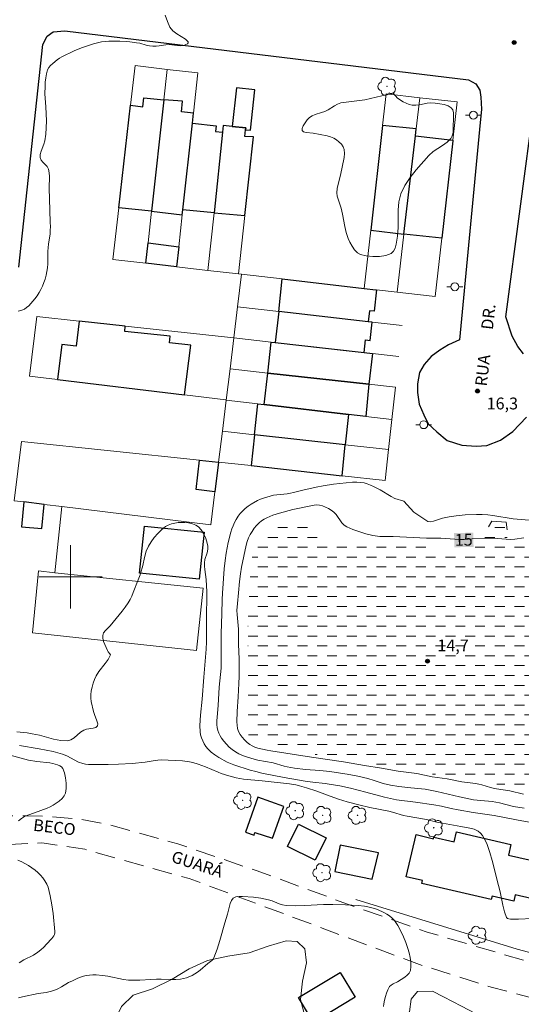
# Model space of a CAD drawing. Units: metres. Extents: x 278790 to 279306, y 1662141 to 1662706.
# Drawn here: x 278994 to 279057, y 1662346 to 1662471 of the extents above; entities that cross this region are included whole.
import ezdxf

# ---------------------------------------------------------------- set-up
doc = ezdxf.new("R2010")
doc.units = ezdxf.units.M
doc.header["$MEASUREMENT"] = 0
doc.linetypes.add('DASHED', pattern=[0.75, 0.5, -0.25])
doc.linetypes.add('HIDDEN', pattern=[0.375, 0.25, -0.125])
for name, color, linetype, lineweight in [('Alagados_Banhados', 5, 'DASHED', 9), ('Bueiro', 8, 'Continuous', 18), ('Cerca', 8, 'Cerca', 20), ('Edificacoes', 7, 'Continuous', 30), ('Malha_Coordenadas', 7, 'Continuous', 15), ('Muro_Grade', 8, 'Continuous', 20), ('Nao_Pavimentada_S_Mfio', 10, 'HIDDEN', 15), ('Pavimentacao_Asfaltica_Mfio', 10, 'Continuous', 30), ('Poste', 7, 'Continuous', 9), ('Topon_Curvas_Mestras_Masc', 255, 'Continuous', 9), ('Topon_de_Vias', 7, 'Continuous', 9)]:
    doc.layers.add(name, color=color, linetype=linetype, lineweight=lineweight)
for name, color, linetype, lineweight, true_color in [('Arvores_Isoladas', 7, 'Continuous', 18, 0x00ff33), ('Curvas_Intermediarias', 7, 'Continuous', 9, 0x783c14), ('Curvas_Mestras', 7, 'Continuous', 20, 0x783c14), ('Pto_Cotado', 7, 'Continuous', 9, 0x783c14), ('Topon_Curvas_Mestras', 7, 'Continuous', 9, 0x783c14), ('Topon_Pto_Cotado', 7, 'Continuous', 9, 0x783c14), ('Vegetacao', 7, 'Orla8', 9, 0x00ff33)]:
    doc.layers.add(name, color=color, linetype=linetype, lineweight=lineweight, true_color=true_color)
doc.styles.add('Arial', font='arial.ttf', dxfattribs={"height": 1.5})
doc.styles.get("Standard").update_dxf_attribs({"font": 'arial.ttf'})
doc.linetypes.add('Cerca', pattern='A,10,0,["X",Standard,S=1,R=0,X=0,Y=-0.5],0.1', length=10.1)
doc.linetypes.add('Orla8', pattern='A,6,-0.5,["V",Standard,S=1,R=0,X=-0.5,Y=-1],-0.5,6,-0.5,["V",Standard,S=1,R=0,X=-0.5,Y=-1],-0.5', length=14)

# ---------------------------------------------------------------- blocks, each defined once
blk = doc.blocks.new('Cotas')
at = {"layer": 'Pto_Cotado'}
blk.add_hatch(color=256, dxfattribs=at).paths.add_polyline_path([(0, 0.24, 1), (0, -0.24, 1)])
at = {"layer": 'Pto_Cotado', "lineweight": -3}
blk.add_lwpolyline([(0, -0.24, -1), (0, 0.24, -1)], format="xyb", close=True, dxfattribs=at)
blk = doc.blocks.new('Poste')
at = {"layer": 'Poste'}
for points in [[(-0.5, 0), (-1, 0)], [(0.5, 0), (1, 0)]]:
    blk.add_lwpolyline(points, dxfattribs=at)
blk.add_lwpolyline([(0, 0.5, 1), (0, -0.5, 1)], format="xyb", close=True, dxfattribs=at)
blk = doc.blocks.new('Arvore')
at = {"layer": 'Arvores_Isoladas'}
blk.add_lwpolyline([(-0.72, 0.49, 0.872324), (-0.72, -0.55, 0.862983), (0.28, -0.83, 0.900105), (0.89, 0.03, 0.863155), (0.26, 0.86, 0.882486)], format="xyb", close=True, dxfattribs=at)
blk.add_circle((0, 0), 0.0286, dxfattribs=at)

msp = doc.modelspace()

# ---------------------------------------------------------------- hatches: boundary and pattern name
at = {"layer": 'Alagados_Banhados'}
h = msp.add_hatch(dxfattribs=at)
h.set_pattern_fill('DASH', color=256, scale=10)
h.paths.add_polyline_path([(279052.96, 1662406.32), (279053.36, 1662407.05), (279055.18, 1662406.94), (279055.33, 1662405.94), (279055.29, 1662404.54), (279055.74, 1662404.25), (279058.84, 1662403.79), (279061.11, 1662403.39), (279064.2, 1662402.46), (279066.04, 1662402.2), (279067.92, 1662401.68), (279069.49, 1662401.27), (279071.96, 1662400.57), (279072.56, 1662399.56), (279072.59, 1662398.13), (279072.58, 1662396.04), (279072.33, 1662392.84), (279071.98, 1662390.27), (279071.58, 1662388.42), (279071.31, 1662386.52), (279071.16, 1662384.73), (279070.94, 1662382.22), (279070.65, 1662380.44), (279070.26, 1662377.3), (279069.94, 1662374.65), (279069.61, 1662372.48), (279069.18, 1662371.93), (279066.61, 1662371.94), (279064.04, 1662372.04), (279061.5, 1662372.32), (279058.9, 1662372.64), (279056.44, 1662373.16), (279053.98, 1662373.76), (279051.51, 1662374.13), (279048.86, 1662374.57), (279046.32, 1662374.93), (279043.83, 1662375.3), (279041.37, 1662375.79), (279038.79, 1662376.18), (279036.23, 1662376.53), (279033.68, 1662377.04), (279031.2, 1662377.45), (279028.71, 1662378.05), (279026.25, 1662378.56), (279023.78, 1662379.03), (279022.94, 1662379.26), (279022.58, 1662379.46), (279022.52, 1662381.19), (279022.51, 1662383.73), (279022.51, 1662386.32), (279022.51, 1662388.84), (279022.44, 1662391.4), (279022.47, 1662393.95), (279022.59, 1662396.52), (279022.75, 1662399.04), (279022.73, 1662401.57), (279023.36, 1662403.69), (279025.01, 1662405.64), (279026.59, 1662406.78), (279028.4, 1662407.1), (279030.65, 1662406.37), (279032.65, 1662404.73), (279033.96, 1662403.93), (279036.45, 1662404.17), (279038.94, 1662404.54), (279041.54, 1662404.24), (279044.19, 1662403.85), (279046.79, 1662403.68), (279049.31, 1662403.68), (279050.67, 1662403.68), (279051.84, 1662404.72)])

# ---------------------------------------------------------------- linework, layer by layer
at = {"layer": 'Bueiro', "flags": 128}
msp.add_lwpolyline([(279052.96, 1662406.32), (279053.36, 1662407.05), (279055.18, 1662406.94), (279055.33, 1662405.94)], dxfattribs=at)
at = {"layer": 'Cerca', "flags": 128}
msp.add_lwpolyline([(278998.01, 1662400.53), (278998.91, 1662408.9)], dxfattribs=at)
at = {"layer": 'Curvas_Intermediarias', "flags": 128}
for points, elevation in [([(278993.37, 1662433.68), (278993.85, 1662433.78), (278994.16, 1662433.92), (278994.45, 1662434.12), (278994.73, 1662434.36), (278994.98, 1662434.63), (278995.5, 1662435.25), (278995.78, 1662435.63), (278996.03, 1662436.02), (278996.26, 1662436.43), (278996.46, 1662436.84), (278996.63, 1662437.28), (278996.78, 1662437.74), (278996.91, 1662438.21), (278997.01, 1662438.68), (278997.08, 1662439.16), (278997.13, 1662439.67), (278997.14, 1662441.21), (278997.16, 1662441.72), (278997.21, 1662442.15), (278997.41, 1662443.45), (278997.45, 1662443.88), (278997.46, 1662444.4), (278997.45, 1662444.91), (278997.38, 1662446.47), (278997.3, 1662449.25), (278997.34, 1662450.73), (278997.32, 1662451.21), (278997.23, 1662451.67), (278997.06, 1662451.98), (278996.8, 1662452.26), (278996.52, 1662452.53), (278996.28, 1662452.81), (278996.16, 1662453.12), (278996.17, 1662453.52), (278996.29, 1662453.95), (278996.63, 1662454.82), (278996.76, 1662455.26), (278996.87, 1662456.09), (278996.94, 1662456.92), (278996.96, 1662457.79), (278996.89, 1662459.57), (278996.76, 1662461.22), (278996.78, 1662462.16), (278996.81, 1662462.7), (278996.86, 1662463.23), (278996.95, 1662463.75), (278997.1, 1662464.23), (278997.26, 1662464.53), (278997.49, 1662464.81), (278997.75, 1662465.07), (278998.32, 1662465.53), (278998.6, 1662465.73), (278998.9, 1662465.91), (279000.46, 1662466.67), (279001.39, 1662467.04), (279002.91, 1662467.55), (279003.94, 1662467.79), (279004.86, 1662467.89), (279005.33, 1662467.9), (279006.26, 1662467.89), (279007.1, 1662467.84), (279007.52, 1662467.8), (279008.35, 1662467.69), (279008.77, 1662467.61), (279009.6, 1662467.39), (279010.01, 1662467.3), (279010.43, 1662467.24), (279010.84, 1662467.25), (279011.25, 1662467.29), (279012.07, 1662467.41), (279012.48, 1662467.44), (279012.84, 1662467.42), (279013.91, 1662467.3), (279014.25, 1662467.32), (279014.43, 1662467.37), (279014.63, 1662467.45), (279014.81, 1662467.56), (279014.92, 1662467.68), (279014.92, 1662467.79), (279014.55, 1662468.14), (279013.49, 1662468.82), (279012.97, 1662469.21), (279012.6, 1662469.66), (279012.27, 1662470.38), (279012, 1662471.18)], 16), ([(279040.88, 1662461.29), (279041.42, 1662460.64), (279042.14, 1662460.2), (279042.52, 1662460.01), (279042.9, 1662459.85), (279043.29, 1662459.76), (279043.75, 1662459.76), (279044.22, 1662459.83), (279045.17, 1662460.04), (279045.64, 1662460.06), (279046.19, 1662460.02), (279046.77, 1662459.96), (279047.33, 1662459.86), (279047.83, 1662459.69), (279048.23, 1662459.45), (279048.42, 1662459.18), (279048.5, 1662458.82), (279048.53, 1662458.4), (279048.49, 1662456.72), (279048.45, 1662456.29), (279048.35, 1662455.9), (279048.17, 1662455.56), (279047.7, 1662455.08), (279047.13, 1662454.67), (279045.92, 1662453.88), (279045.4, 1662453.41), (279043.77, 1662451.57), (279043.01, 1662450.61), (279042.35, 1662449.6), (279041.84, 1662448.54), (279041.58, 1662447.54), (279041.5, 1662446.47), (279041.5, 1662444.27), (279041.41, 1662443.19), (279041.24, 1662442.16), (279041.11, 1662441.66), (279040.91, 1662441.25), (279040.61, 1662440.98), (279039.94, 1662440.74), (279039.14, 1662440.61), (279038.3, 1662440.58), (279037.47, 1662440.66), (279036.75, 1662440.84), (279036.34, 1662441.07), (279035.98, 1662441.44), (279035.67, 1662441.9), (279035.4, 1662442.4), (279035.19, 1662442.88), (279034.93, 1662443.62), (279034.75, 1662444.39), (279034.46, 1662445.96), (279034.29, 1662446.74), (279034.17, 1662447.12), (279033.89, 1662447.88), (279033.79, 1662448.26), (279033.75, 1662448.65), (279033.79, 1662449.21), (279033.9, 1662449.77), (279034.18, 1662450.89), (279034.67, 1662453.12), (279034.72, 1662453.65), (279034.67, 1662454.15), (279034.54, 1662454.49), (279034.31, 1662454.81), (279034.01, 1662455.11), (279033.68, 1662455.37), (279033.35, 1662455.58), (279032.94, 1662455.76), (279032.5, 1662455.89), (279030.72, 1662456.23), (279029.85, 1662456.31), (279029.52, 1662456.4), (279029.34, 1662456.55), (279029.34, 1662456.81), (279029.48, 1662457.16), (279029.71, 1662457.54), (279029.99, 1662457.9), (279030.28, 1662458.19), (279030.61, 1662458.41), (279030.99, 1662458.57), (279031.81, 1662458.83), (279032.21, 1662458.99), (279032.62, 1662459.2), (279033.42, 1662459.67), (279033.83, 1662459.89), (279034.25, 1662460.05), (279037.29, 1662460.46), (279040.88, 1662461.29)], 17), ([(279042.23, 1662409.59), (279041.08, 1662409.92), (279040.61, 1662410.18), (279039.22, 1662411.04), (279038.36, 1662411.47), (279037.98, 1662411.64), (279037.58, 1662411.79), (279037.18, 1662411.9), (279036.78, 1662411.97), (279036.26, 1662412), (279035.74, 1662411.98), (279033.3, 1662411.74), (279032, 1662411.55), (279031.13, 1662411.38), (279029.44, 1662410.98), (279028.25, 1662410.67), (279027.85, 1662410.59), (279027.43, 1662410.53), (279026.13, 1662410.41), (279025.71, 1662410.34), (279025.28, 1662410.24), (279024.46, 1662409.99), (279024.06, 1662409.83), (279023.68, 1662409.66), (279022.88, 1662409.22), (279022.5, 1662408.96), (279022.14, 1662408.68), (279021.81, 1662408.38), (279021.51, 1662408.04), (279021.24, 1662407.67), (279021, 1662407.28), (279020.78, 1662406.88), (279020.59, 1662406.47), (279020.43, 1662406.07), (279020.29, 1662405.65), (279019.98, 1662404.36), (279019.71, 1662403), (279019.58, 1662402.08), (279019.48, 1662401.01), (279019.25, 1662397.93), (279019.22, 1662397.12), (279019.19, 1662395.33), (279019.08, 1662392.84), (279019.07, 1662388.42), (279018.84, 1662386.01), (279018.71, 1662383.69), (279018.56, 1662382.22), (279018.53, 1662381.74), (279018.55, 1662381.26), (279018.6, 1662380.9), (279018.68, 1662380.54), (279018.8, 1662380.19), (279018.94, 1662379.86), (279019.13, 1662379.55), (279019.42, 1662379.16), (279019.75, 1662378.78), (279020.11, 1662378.43), (279020.49, 1662378.11), (279020.89, 1662377.82), (279021.33, 1662377.58), (279021.8, 1662377.37), (279022.28, 1662377.19), (279023.27, 1662376.89), (279023.74, 1662376.77), (279025.66, 1662376.43), (279027.08, 1662376.01), (279027.43, 1662375.92), (279028.37, 1662375.76), (279029.78, 1662375.57), (279031.59, 1662375.46), (279032.84, 1662375.33), (279033.67, 1662375.22), (279035.05, 1662375), (279036.39, 1662374.73), (279037.65, 1662374.43), (279038.45, 1662374.21), (279039.62, 1662373.82), (279040.53, 1662373.61), (279041.58, 1662373.45), (279043.09, 1662373.26), (279044.48, 1662373.15), (279044.94, 1662373.09), (279046.39, 1662372.8), (279049.29, 1662372.11), (279051.06, 1662371.76), (279051.97, 1662371.64), (279053.4, 1662371.52), (279053.87, 1662371.45), (279054.33, 1662371.36), (279056.13, 1662370.9), (279057.45, 1662370.69)], 16), ([(279058.08, 1662407.17), (279056.05, 1662407.34), (279053.48, 1662407.79), (279052.84, 1662407.86), (279052.13, 1662407.89), (279051.42, 1662407.89), (279049.98, 1662407.84), (279048.84, 1662407.74), (279047.98, 1662407.6), (279047.13, 1662407.43), (279046.75, 1662407.33), (279045.99, 1662407.06), (279045.62, 1662406.99), (279045.27, 1662407), (279043.47, 1662408.21), (279042.23, 1662409.59)], 16), ([(278993.21, 1662380.36), (278994.52, 1662380.22), (278995.17, 1662380.12), (278996.07, 1662379.92), (278997.87, 1662379.43), (278998.76, 1662379.26), (278999.62, 1662379.23), (279000.05, 1662379.36), (279000.47, 1662379.62), (279001.26, 1662380.3), (279001.68, 1662380.57), (279002.04, 1662380.69), (279002.86, 1662380.83), (279003.2, 1662380.93), (279003.41, 1662381.11), (279003.45, 1662381.39), (279003.36, 1662381.75), (279003.03, 1662382.54), (279002.91, 1662382.93), (279002.62, 1662384.2), (279002.57, 1662384.62), (279002.56, 1662385.04), (279002.63, 1662385.54), (279002.74, 1662386.04), (279002.88, 1662386.53), (279003.06, 1662387.01), (279003.27, 1662387.47), (279003.6, 1662388), (279004.39, 1662389.01), (279004.76, 1662389.51), (279005.04, 1662390.02), (279005.05, 1662390.14), (279004.98, 1662390.26), (279004.76, 1662390.52), (279004.68, 1662390.65), (279004.17, 1662391.83), (279004.08, 1662392.22), (279004.08, 1662392.59), (279004.2, 1662392.91), (279004.44, 1662393.22), (279005.03, 1662393.81), (279006.55, 1662395.64), (279006.94, 1662396.16), (279007.31, 1662396.7), (279007.55, 1662397.13), (279007.76, 1662397.57), (279007.95, 1662398.03), (279008.58, 1662399.61), (279008.82, 1662400.27), (279008.93, 1662400.61), (279009.11, 1662401.27), (279009.41, 1662402.62), (279009.6, 1662403.27), (279009.87, 1662403.88), (279010.21, 1662404.44), (279010.61, 1662404.99), (279011.05, 1662405.5), (279011.54, 1662405.96), (279012.04, 1662406.37), (279012.39, 1662406.57), (279012.78, 1662406.72), (279013.2, 1662406.82), (279013.62, 1662406.88), (279014.49, 1662406.88), (279014.97, 1662406.83), (279015.44, 1662406.73), (279015.86, 1662406.57), (279016.21, 1662406.35), (279016.56, 1662405.96), (279016.86, 1662405.49), (279017.1, 1662404.97), (279017.29, 1662404.43), (279017.4, 1662403.9), (279017.41, 1662403.49), (279017.31, 1662403.06), (279017.03, 1662402.19), (279016.96, 1662401.76), (279016.96, 1662401.35), (279017, 1662400.93), (279017.17, 1662399.68), (279017.26, 1662398.09), (279017.27, 1662397.23), (279017.21, 1662395.36), (279017.23, 1662391.76), (279017.19, 1662390.82), (279016.88, 1662387.29), (279016.69, 1662384.49), (279016.46, 1662382.49), (279016.39, 1662381.18), (279016.41, 1662380.38), (279016.48, 1662380), (279016.6, 1662379.61), (279016.75, 1662379.22), (279016.93, 1662378.85), (279017.15, 1662378.5), (279017.4, 1662378.2), (279017.83, 1662377.8), (279018.3, 1662377.45), (279018.8, 1662377.12), (279019.84, 1662376.53), (279020.26, 1662376.34), (279020.69, 1662376.17), (279022.75, 1662375.52), (279023.47, 1662375.32), (279024.22, 1662375.14), (279027.06, 1662374.59), (279029.71, 1662374.12), (279030.68, 1662373.98), (279032.26, 1662373.81), (279032.78, 1662373.74), (279034.1, 1662373.5), (279035.46, 1662373.21), (279036.44, 1662372.98), (279037.42, 1662372.73), (279039.79, 1662372.08), (279040.54, 1662371.9), (279041.3, 1662371.74), (279043.69, 1662371.47), (279046.02, 1662371.12), (279047.01, 1662370.94), (279048.23, 1662370.65), (279049.11, 1662370.47), (279051.01, 1662370.15), (279053.68, 1662369.77), (279056.51, 1662369.19), (279059.95, 1662368.58)], 17), ([(278991.44, 1662377.67), (278994.7, 1662376.79)], 19), ([(278993.56, 1662378.65), (278996.02, 1662378.22), (278997.83, 1662377.85), (278998.42, 1662377.7), (278999, 1662377.52), (278999.52, 1662377.3), (279001.03, 1662376.52), (279001.55, 1662376.33), (279001.92, 1662376.25), (279002.29, 1662376.22), (279002.68, 1662376.21), (279004.76, 1662376.24), (279006.07, 1662376.28), (279007.83, 1662376.37), (279009.48, 1662376.5), (279010.74, 1662376.74), (279011.05, 1662376.78), (279011.5, 1662376.8), (279012.38, 1662376.79), (279013.27, 1662376.74), (279014.17, 1662376.67), (279015.06, 1662376.54), (279015.51, 1662376.46), (279016.16, 1662376.27), (279017.12, 1662375.91), (279018.7, 1662375.24), (279019.1, 1662375.09), (279020.04, 1662374.79), (279020.99, 1662374.53), (279021.47, 1662374.43), (279021.91, 1662374.36), (279024.26, 1662374.15), (279027.74, 1662373.78), (279028.55, 1662373.65), (279029, 1662373.54), (279029.88, 1662373.27), (279031.19, 1662372.83), (279032.88, 1662372.2), (279033.96, 1662371.85), (279035.05, 1662371.51), (279036.53, 1662371.11), (279037.93, 1662370.77), (279040.33, 1662370.31), (279040.8, 1662370.19), (279042.19, 1662369.78), (279042.66, 1662369.66), (279045.11, 1662369.24), (279046.39, 1662368.93), (279047.14, 1662368.77), (279049.43, 1662368.35), (279050.58, 1662368.16), (279051.13, 1662368.01), (279051.62, 1662367.78), (279051.93, 1662367.54), (279052.19, 1662367.22), (279052.41, 1662366.86), (279052.6, 1662366.47), (279052.76, 1662366.09), (279053.11, 1662365.08), (279053.42, 1662364.05), (279054.23, 1662360.91), (279054.43, 1662360.08), (279054.77, 1662358.38), (279054.97, 1662357.57), (279055.24, 1662356.83), (279055.36, 1662356.71), (279055.53, 1662356.65), (279055.74, 1662356.62), (279056.74, 1662356.62), (279058.48, 1662356.71)], 18), ([(278994.7, 1662376.79), (278995.73, 1662376.6), (278997.37, 1662376.42), (278997.76, 1662376.34), (278998.35, 1662376.18), (278998.64, 1662376.07), (278998.87, 1662375.93), (278999.03, 1662375.73), (278999.23, 1662375.16), (278999.38, 1662374.52), (278999.47, 1662373.85), (278999.47, 1662373.2), (278999.39, 1662372.61), (278999.22, 1662372.24), (278998.93, 1662371.9), (278998.58, 1662371.59), (278997.82, 1662371.06), (278997.45, 1662370.85), (278997.06, 1662370.68), (278995.43, 1662370.09), (278994.58, 1662369.8), (278994.17, 1662369.62), (278993.8, 1662369.4), (278993.43, 1662369.08)], 19), ([(278993.35, 1662364.08), (278993.82, 1662363.89), (278994.69, 1662363.41), (278995.11, 1662363.14), (278995.51, 1662362.85), (278995.88, 1662362.53), (278996.2, 1662362.21), (278996.5, 1662361.85), (278996.77, 1662361.48), (278997, 1662361.08), (278997.16, 1662360.66), (278997.43, 1662359.58), (278997.65, 1662358.45), (278997.82, 1662357.33), (278998.04, 1662355.08), (278998.03, 1662354.89), (278997.97, 1662354.7), (278997.88, 1662354.51), (278997.64, 1662354.18), (278996.98, 1662353.44), (278996.63, 1662353.09), (278996.26, 1662352.75), (278995.87, 1662352.45), (278995.3, 1662352.08), (278994.08, 1662351.45), (278993.5, 1662351.11)], 19), ([(279039.66, 1662345.54), (279039.7, 1662345.89), (279039.78, 1662346.34), (279039.89, 1662346.81), (279040.02, 1662347.26), (279040.2, 1662347.69), (279040.42, 1662348.08), (279040.61, 1662348.27), (279040.86, 1662348.42), (279041.43, 1662348.67), (279042.34, 1662349.28), (279042.65, 1662349.53), (279042.9, 1662349.8), (279043.05, 1662350.1), (279043.12, 1662350.63), (279043.11, 1662351.2), (279043.03, 1662351.78), (279042.9, 1662352.37), (279042.74, 1662352.92), (279042.48, 1662353.66), (279042.18, 1662354.4), (279041.84, 1662355.12), (279041.45, 1662355.81), (279041.03, 1662356.45), (279040.75, 1662356.76), (279040.42, 1662357.03), (279040.06, 1662357.26), (279039.67, 1662357.47), (279038.9, 1662357.83), (279038.5, 1662357.97), (279037.66, 1662358.19), (279037.24, 1662358.26), (279036.45, 1662358.35), (279035.65, 1662358.41), (279034.85, 1662358.45), (279033.25, 1662358.5), (279032.06, 1662358.47), (279029.68, 1662358.34), (279028.5, 1662358.3), (279027.32, 1662358.34), (279026.87, 1662358.42), (279026.42, 1662358.57), (279025.54, 1662358.93), (279025.08, 1662359.07), (279024.13, 1662359.27), (279023.18, 1662359.41), (279021.8, 1662359.51), (279021.35, 1662359.5), (279020.94, 1662359.44), (279020.62, 1662359.28), (279020.38, 1662358.99), (279020.21, 1662358.6), (279019.87, 1662357.25), (279019.53, 1662356.14), (279018.9, 1662353.91), (279018.56, 1662352.81), (279018.17, 1662351.73), (279018.07, 1662351.55), (279017.92, 1662351.4), (279017.39, 1662351), (279016.43, 1662350.16), (279016.1, 1662349.91), (279015.75, 1662349.68), (279015.41, 1662349.5), (279014.69, 1662349.19), (279014.32, 1662349.09), (279013.94, 1662349.01), (279013.34, 1662348.96), (279012.72, 1662348.96), (279011.49, 1662349.01), (279010.88, 1662349.01), (279010.17, 1662348.99), (279008.77, 1662348.91), (279008.07, 1662348.89), (279007.37, 1662348.91), (279006.71, 1662348.99), (279004.73, 1662349.39), (279004.07, 1662349.49), (279003.24, 1662349.55), (279002.82, 1662349.55), (279002, 1662349.47), (279001.64, 1662349.39), (279001.29, 1662349.28), (279000.94, 1662349.14), (279000.26, 1662348.83), (278999.77, 1662348.59), (278998.85, 1662348.05), (278998.39, 1662347.8), (278997.9, 1662347.6), (278997.42, 1662347.45), (278996.92, 1662347.35), (278995.9, 1662347.19), (278993.91, 1662346.78), (278993.43, 1662346.65)], 18)]:
    msp.add_lwpolyline(points, dxfattribs=dict(at, elevation=elevation))
at = {"layer": 'Curvas_Mestras', "elevation": 15, "flags": 128}
for points in [[(279050.89, 1662404.8), (279049.86, 1662404.72), (279049.27, 1662404.74), (279046.89, 1662404.9), (279045.1, 1662404.92), (279040.89, 1662405.11), (279039.17, 1662405.12), (279038.3, 1662405.24), (279037.41, 1662405.46), (279036.54, 1662405.74), (279035.76, 1662406.01), (279035.38, 1662406.16), (279035.02, 1662406.34), (279034.68, 1662406.56), (279034.39, 1662406.85), (279033.64, 1662407.9), (279033.35, 1662408.19), (279033.03, 1662408.43), (279032.68, 1662408.65), (279032.31, 1662408.84), (279031.93, 1662408.99), (279031.55, 1662409.1), (279031.22, 1662409.12), (279030.88, 1662409.08), (279028.16, 1662408.52), (279026.47, 1662408.09), (279025.64, 1662407.8), (279024.89, 1662407.48), (279024.54, 1662407.29), (279024.2, 1662407.08), (279023.9, 1662406.83), (279023.57, 1662406.51), (279023.27, 1662406.15), (279023, 1662405.76), (279022.76, 1662405.36), (279022.55, 1662404.95), (279022.38, 1662404.49), (279022.24, 1662404.01), (279021.68, 1662401.24), (279021.53, 1662400.39), (279021.42, 1662399.43), (279021.29, 1662397.98), (279021.14, 1662396.63), (279021.09, 1662395.72), (279021.11, 1662395.25), (279021.28, 1662393.37), (279021.3, 1662391.44), (279021.36, 1662389.63), (279021.37, 1662387.37), (279021.34, 1662386.49), (279021.24, 1662384.8), (279021.1, 1662382.93), (279021.09, 1662381.62), (279021.11, 1662381.2), (279021.17, 1662380.79), (279021.3, 1662380.41), (279021.49, 1662380.04), (279021.75, 1662379.67), (279022.04, 1662379.33), (279022.37, 1662379.03), (279022.71, 1662378.76), (279023.03, 1662378.57), (279023.37, 1662378.42), (279023.74, 1662378.31), (279024.92, 1662378.02), (279025.36, 1662377.94), (279030.51, 1662377.15), (279034.59, 1662376.57), (279037.23, 1662376.11), (279039.39, 1662375.76), (279041.52, 1662375.38), (279043.86, 1662375.07), (279045.82, 1662374.66), (279047.72, 1662374.41), (279049.57, 1662374.02), (279051.3, 1662373.82), (279051.72, 1662373.75), (279052.09, 1662373.66), (279053.18, 1662373.32), (279053.54, 1662373.23), (279053.96, 1662373.15), (279055.63, 1662372.89), (279057.38, 1662372.47)], [(279057.43, 1662404.96), (279056.29, 1662404.79), (279055.72, 1662404.75), (279053.53, 1662404.9), (279050.89, 1662404.8)]]:
    msp.add_lwpolyline(points, dxfattribs=at)
at = {"layer": 'Edificacoes', "flags": 128}
for points in [[(279020.49, 1662457.08), (279022.21, 1662456.9), (279022.18, 1662456.66), (279022.8, 1662456.62), (279023.35, 1662461.72), (279021.01, 1662461.97)], [(279007.61, 1662459.76), (279009.17, 1662459.57), (279009.3, 1662460.71), (279011.83, 1662460.45), (279010.28, 1662446.32), (279006.12, 1662446.78)], [(279015.59, 1662458.77), (279014.05, 1662458.94), (279014.19, 1662460.27), (279011.83, 1662460.45), (279010.28, 1662446.32), (279014.16, 1662445.89), (279014.23, 1662446.5), (279015.45, 1662457.49)], [(279015.45, 1662457.49), (279018.46, 1662457.15), (279018.38, 1662456.45), (279019.26, 1662456.35), (279018.18, 1662446.12), (279014.23, 1662446.5)], [(279019.35, 1662457.2), (279019.26, 1662456.35), (279018.18, 1662446.12), (279022.09, 1662445.77), (279023.18, 1662455.76), (279022.09, 1662455.78), (279022.18, 1662456.66), (279022.21, 1662456.9), (279020.49, 1662457.08)], [(279043.79, 1662456.76), (279039.53, 1662457.18), (279038.04, 1662443.93), (279042.22, 1662443.42), (279043.69, 1662455.9)], [(279048.43, 1662455.34), (279048.42, 1662455.25), (279047.03, 1662442.93), (279042.22, 1662443.42), (279043.69, 1662455.9)], [(279009.83, 1662442.31), (279013.71, 1662441.84), (279013.43, 1662439.29), (279009.55, 1662439.73)], [(279037.21, 1662436.56), (279038.66, 1662436.39), (279038.76, 1662436.38), (279038.45, 1662433.66), (279037.88, 1662433.73), (279037.72, 1662432.33), (279026.38, 1662433.62), (279026.83, 1662437.75)], [(279037.72, 1662432.33), (279026.38, 1662433.62), (279025.94, 1662429.68), (279035.31, 1662428.63), (279037.18, 1662428.42), (279037.37, 1662430.02), (279037.96, 1662429.96), (279038.22, 1662432.27)], [(279001.09, 1662432.41), (279000.71, 1662429.24), (278998.9, 1662429.46), (278998.36, 1662425.02), (279014.46, 1662423.05), (279015.23, 1662429.38), (279012.53, 1662429.67), (279012.62, 1662430.48), (279006.87, 1662431.1), (279006.94, 1662431.77)], [(279025.94, 1662429.68), (279037.18, 1662428.42), (279038.24, 1662428.3), (279037.81, 1662424.42), (279024.99, 1662425.83), (279025.44, 1662429.74)], [(279024.99, 1662425.83), (279037.81, 1662424.42), (279037.43, 1662420.31), (279035.2, 1662420.57), (279024.54, 1662421.84)], [(279024.54, 1662421.84), (279035.2, 1662420.57), (279034.81, 1662416.74), (279023.32, 1662418.01), (279023.75, 1662421.93)], [(279023.32, 1662418.01), (279022.89, 1662414.09), (279034.41, 1662412.82), (279034.81, 1662416.74)], [(279016.35, 1662414.79), (279018.76, 1662414.54), (279018.3, 1662410.78), (279015.9, 1662411.08)], [(278994.09, 1662409.5), (278993.8, 1662406.35), (278996.38, 1662406.11), (278996.66, 1662409.19)], [(279009.37, 1662406.44), (279016.93, 1662405.66), (279016.32, 1662399.7), (279008.76, 1662400.48)], [(279025.58, 1662366.9), (279027.01, 1662370.91), (279023.72, 1662372.07), (279022.15, 1662367.64), (279023.25, 1662367.25), (279023.37, 1662367.59)], [(279031, 1662364.09), (279027.48, 1662365.85), (279028.88, 1662368.66), (279032.39, 1662366.91)], [(279053.29, 1662359.12), (279044.52, 1662361.15), (279044.6, 1662361.51), (279042.53, 1662361.99), (279043.77, 1662367.34), (279046, 1662366.82), (279046.04, 1662367.02), (279048.6, 1662366.43), (279048.89, 1662367.68), (279055.79, 1662366.08), (279055.48, 1662364.74), (279059.4, 1662363.84), (279058.33, 1662359.23), (279056.32, 1662359.7), (279056.14, 1662358.91), (279053.43, 1662359.53)], [(279039, 1662365.02), (279034.17, 1662366.01), (279033.48, 1662362.67), (279038.2, 1662361.71)], [(279036.05, 1662346.72), (279030.28, 1662343.24), (279029.65, 1662344.29), (279030.14, 1662344.58), (279028.86, 1662346.69), (279034.15, 1662349.88)]]:
    msp.add_lwpolyline(points, close=True, dxfattribs=at)
at = {"layer": 'Malha_Coordenadas', "flags": 128}
for points in [[(279000, 1662404), (279000, 1662396)], [(279004, 1662400), (278996, 1662400)]]:
    msp.add_lwpolyline(points, dxfattribs=at)
at = {"layer": 'Muro_Grade', "flags": 128}
for points in [[(279009.55, 1662439.73), (279005.37, 1662440.21), (279006.12, 1662446.78), (279007.61, 1662459.76), (279008.19, 1662464.78)], [(279008.19, 1662464.78), (279012.25, 1662464.31)], [(279012.25, 1662464.31), (279011.83, 1662460.45), (279010.28, 1662446.32), (279009.83, 1662442.31), (279009.55, 1662439.73)], [(279012.25, 1662464.31), (279016.15, 1662463.86)], [(279016.15, 1662463.86), (279015.59, 1662458.77), (279015.45, 1662457.49), (279014.23, 1662446.5), (279014.16, 1662445.89), (279013.71, 1662441.84), (279013.43, 1662439.29)], [(279037.21, 1662436.56), (279038.04, 1662443.93), (279039.53, 1662457.18), (279039.98, 1662461.19)], [(279039.98, 1662461.19), (279044.26, 1662460.71)], [(279044.26, 1662460.71), (279043.79, 1662456.76), (279043.69, 1662455.9), (279042.22, 1662443.42), (279041.36, 1662436.08)], [(279042.46, 1662435.95), (279046.2, 1662435.52), (279047.03, 1662442.93), (279048.42, 1662455.25), (279048.43, 1662455.34), (279048.97, 1662460.18), (279044.26, 1662460.71)], [(279019.35, 1662457.2), (279019.26, 1662456.35), (279018.18, 1662446.12), (279017.41, 1662438.83)], [(279023.18, 1662455.76), (279022.09, 1662445.77), (279021.29, 1662438.38)], [(279013.43, 1662439.29), (279009.55, 1662439.73)], [(279017.41, 1662438.83), (279013.43, 1662439.29)], [(279021.29, 1662438.38), (279017.41, 1662438.83)], [(279021.67, 1662438.34), (279021.17, 1662434.22)], [(279021.67, 1662438.34), (279021.29, 1662438.38)], [(279021.67, 1662438.34), (279026.83, 1662437.75), (279037.21, 1662436.56)], [(279037.21, 1662436.56), (279038.66, 1662436.39), (279038.76, 1662436.38), (279041.36, 1662436.08)], [(279041.36, 1662436.08), (279042.46, 1662435.95)], [(279021.17, 1662434.22), (279020.69, 1662430.28)], [(279042.01, 1662431.84), (279038.22, 1662432.27), (279037.72, 1662432.33), (279026.38, 1662433.62), (279021.17, 1662434.22)], [(278995.72, 1662432.99), (278994.8, 1662425.45)], [(279020.69, 1662430.28), (279006.94, 1662431.77), (279001.09, 1662432.41), (278995.72, 1662432.99)], [(279020.69, 1662430.28), (279020.21, 1662426.36)], [(279041.58, 1662427.93), (279038.24, 1662428.3), (279037.18, 1662428.42), (279025.94, 1662429.68), (279025.44, 1662429.74), (279020.69, 1662430.28)], [(279020.21, 1662426.36), (279019.72, 1662422.41)], [(279020.21, 1662426.36), (279024.99, 1662425.83), (279037.81, 1662424.42), (279041.15, 1662424.05)], [(278994.8, 1662425.45), (278998.36, 1662425.02), (279014.46, 1662423.05), (279019.66, 1662422.42), (279019.72, 1662422.41)], [(279041.15, 1662424.05), (279040.7, 1662419.92)], [(279019.72, 1662422.41), (279019.24, 1662418.46)], [(279019.72, 1662422.41), (279023.75, 1662421.93), (279024.54, 1662421.84), (279035.2, 1662420.57), (279037.43, 1662420.31), (279040.7, 1662419.92)], [(279040.28, 1662416.14), (279040.7, 1662419.92)], [(279019.24, 1662418.46), (279018.76, 1662414.54)], [(279040.28, 1662416.14), (279034.81, 1662416.74), (279023.32, 1662418.01), (279019.24, 1662418.46)], [(278993.81, 1662417.15), (278992.89, 1662409.65), (278994.09, 1662409.5), (278996.66, 1662409.19), (278998.91, 1662408.9)], [(279018.76, 1662414.54), (279016.35, 1662414.79), (278993.81, 1662417.15)], [(279040.28, 1662416.14), (279039.85, 1662412.22)], [(279017.79, 1662406.59), (279018.3, 1662410.78), (279018.76, 1662414.54)], [(279039.85, 1662412.22), (279034.41, 1662412.82), (279022.89, 1662414.09), (279018.76, 1662414.54)], [(278998.91, 1662408.9), (279017.79, 1662406.59)], [(278995.18, 1662392.91), (278995.96, 1662400.75), (278998.01, 1662400.53)], [(278998.01, 1662400.53), (279016.81, 1662398.56)], [(279016.81, 1662398.56), (279015.96, 1662390.67), (278995.18, 1662392.91)], [(279078.44, 1662346.99), (279056.56, 1662352.82), (279036.14, 1662359.11)]]:
    msp.add_lwpolyline(points, dxfattribs=at)
at = {"layer": 'Nao_Pavimentada_S_Mfio', "ltscale": 10, "flags": 128}
for points in [[(279112.44, 1662379.2), (279114.67, 1662376.8), (279116.2, 1662374.97), (279117.74, 1662373.18), (279120.58, 1662370.27), (279123.11, 1662368.46), (279126.53, 1662366.58), (279129.94, 1662365.25), (279133.06, 1662364.31), (279138.15, 1662362.84), (279139.88, 1662362.28), (279142.42, 1662361.58), (279145.35, 1662360.53), (279147.59, 1662359.54), (279150.48, 1662357.95), (279152.45, 1662356.56), (279154.04, 1662354.89), (279155.01, 1662353.39), (279155.6, 1662351.22), (279155.64, 1662348.2), (279155.98, 1662345.16), (279156.08, 1662344.68), (279156.35, 1662341.28), (279156.12, 1662338.86), (279155.38, 1662336.94), (279154.54, 1662335.41), (279153.29, 1662334.49), (279151.59, 1662334.38), (279149.96, 1662334.43), (279139.89, 1662336.64), (279131.95, 1662338.21), (279118.88, 1662339.98), (279107.31, 1662341.62), (279094.68, 1662343.29), (279082.9, 1662344.91), (279074.03, 1662346.83), (279058.01, 1662351.23), (279045.17, 1662354.99), (279035.69, 1662358.32), (279023.64, 1662362.74), (279013.6, 1662366.17), (279004.91, 1662368.58), (279001.34, 1662369.27), (278997.09, 1662369.67), (278994.58, 1662369.72), (278992.21, 1662369.71), (278989.47, 1662369.53), (278985.67, 1662369.17), (278982.5, 1662368.24), (278978.09, 1662366.63), (278973.15, 1662364.65), (278967.31, 1662361.48), (278957.58, 1662355.35), (278950.11, 1662350.18), (278943.39, 1662344.58), (278938.9, 1662340.53), (278936.27, 1662337.82), (278933.29, 1662333.13), (278931.69, 1662329.56), (278928.07, 1662320.36), (278920.48, 1662297.73), (278915.83, 1662281.29), (278913.42, 1662270.36), (278911.83, 1662262.26), (278910.71, 1662257.79), (278907.18, 1662244.57), (278905.14, 1662238.76), (278902.98, 1662235.11), (278900.38, 1662232.04), (278896.8, 1662228.99), (278893.78, 1662227.83), (278888.98, 1662227.06), (278881.09, 1662227.61), (278869.18, 1662228.92), (278855.48, 1662230.87), (278845.74, 1662232.19), (278838.18, 1662234.04), (278830.97, 1662236.05), (278826.73, 1662238.14), (278823.69, 1662240.51), (278821.3, 1662243.47), (278820.42, 1662245.77), (278820.47, 1662247.99), (278821.23, 1662251.21)], [(278813.34, 1662230.41), (278814.97, 1662232.01), (278817.19, 1662232.88), (278819.18, 1662233.32), (278821.25, 1662233.35), (278823.51, 1662233.17), (278826.8, 1662232.61), (278831.22, 1662231.51), (278845.69, 1662227.75), (278871.58, 1662222.66), (278881.65, 1662221.52), (278885.87, 1662221.37), (278892.48, 1662222.05), (278896.44, 1662223.25), (278900.3, 1662225.28), (278902.37, 1662226.89), (278905.02, 1662229.45), (278907.19, 1662232.73), (278909.58, 1662237.94), (278911.77, 1662245.28), (278912.94, 1662250.42), (278914.89, 1662259.78), (278916.51, 1662267.13), (278918.05, 1662275.53), (278921.74, 1662289.68), (278929.73, 1662313.5), (278933.37, 1662323.22), (278936.33, 1662330.04), (278938.87, 1662334.09), (278942.29, 1662338.26), (278949.36, 1662344.58), (278956.33, 1662349.82), (278963.73, 1662354.79), (278972.66, 1662360), (278979.03, 1662362.71), (278982.58, 1662364.15), (278985.54, 1662365.12), (278988.58, 1662365.79), (278992.25, 1662366.1), (278996.37, 1662366.29), (279001.84, 1662365.48), (279015.03, 1662361.77), (279031.24, 1662355.73), (279044.22, 1662350.87), (279053.28, 1662348), (279064.78, 1662345.02), (279072.11, 1662343.53), (279092.4, 1662340.14), (279103.13, 1662338.75), (279112.57, 1662337.53), (279125.11, 1662335.79), (279134.19, 1662334.27), (279144.46, 1662331.72), (279150.11, 1662330.25), (279156.81, 1662328.32), (279160.47, 1662327.14), (279167.31, 1662324.1), (279172.38, 1662321.74), (279176.89, 1662319.23), (279184.53, 1662313.69), (279191.41, 1662308.1), (279197.53, 1662302.74), (279202.71, 1662298.01), (279209.94, 1662290.98), (279217.96, 1662282.81), (279224.29, 1662277.12), (279231.21, 1662272.04), (279235.67, 1662269.59), (279242.51, 1662266.68), (279249.4, 1662264.04), (279259.17, 1662260.88), (279267.17, 1662258.62), (279271.89, 1662257.28), (279275.31, 1662255.79), (279277.98, 1662254.14), (279279.74, 1662252.82), (279280.99, 1662251.32), (279281.98, 1662249.78), (279282.8, 1662248.02), (279283.31, 1662246.49), (279283.8, 1662242.37), (279283.93, 1662240.76), (279284.04, 1662238.28), (279283.97, 1662236.03), (279283.54, 1662231.86), (279283.34, 1662229.38), (279282.35, 1662222.71), (279280.91, 1662213.59), (279279.01, 1662201.58), (279277.84, 1662193.78), (279277, 1662186.48), (279276.68, 1662178.81), (279276.77, 1662173.93), (279277.05, 1662170.4), (279277.93, 1662167.03), (279278.34, 1662165.12), (279278.42, 1662162.82), (279278.5, 1662160.88), (279277.78, 1662159.04), (279276.46, 1662157.78), (279274.85, 1662157.02), (279272.04, 1662156.42), (279269.05, 1662156.34), (279265.86, 1662156.31), (279263.05, 1662156.44), (279258.66, 1662157.04), (279253.55, 1662157.9), (279245.29, 1662159.48), (279235.3, 1662161.4), (279223.59, 1662163.35), (279215.64, 1662165.1), (279209.74, 1662166.45), (279204.5, 1662167.28), (279201.09, 1662167.71), (279198.87, 1662168.07), (279195.04, 1662168.5), (279190.01, 1662169.23), (279184.1, 1662170.24), (279173.01, 1662171.84), (279163.07, 1662173.79), (279149.26, 1662176.22), (279134.78, 1662179.54), (279124.52, 1662182.09), (279116.32, 1662183.79), (279110.03, 1662184.75), (279104.85, 1662185.56), (279097.86, 1662186.24), (279093.36, 1662186.77), (279089.64, 1662187.2), (279085.04, 1662188.18), (279084.17, 1662188.37), (279078.29, 1662189.72), (279076.33, 1662190.17), (279070.21, 1662191.08), (279066.28, 1662191.59), (279063.67, 1662191.69), (279061.07, 1662191.73), (279058.15, 1662191.75), (279055.98, 1662191.39), (279053.99, 1662190.88), (279051.9, 1662190.14), (279050.33, 1662189.44), (279049.03, 1662188.34), (279047.81, 1662186.94), (279046.74, 1662185.28), (279045.36, 1662183.28), (279043.5, 1662180.51), (279045.01, 1662179.49), (279047.4, 1662182.57), (279049.34, 1662185.2), (279050.72, 1662186.38), (279051.9, 1662187.04), (279054.68, 1662187.89), (279057.62, 1662188.38), (279060.12, 1662188.56), (279062.4, 1662188.54), (279064.54, 1662188.49), (279068.27, 1662188.09), (279071.67, 1662187.76), (279075.12, 1662187.28), (279076.74, 1662186.85), (279078.19, 1662186.47), (279080.31, 1662185.63), (279081.41, 1662184.68), (279082.05, 1662183.38), (279082.24, 1662181.77), (279082.29, 1662179.72), (279081.94, 1662177.52), (279081.4, 1662175.84), (279080.74, 1662173.9), (279080, 1662172.9), (279079.01, 1662172.21), (279077.91, 1662171.69), (279076.4, 1662171.41), (279074.66, 1662171.28), (279072.69, 1662170.87), (279071.71, 1662170.57), (279070.06, 1662170.07), (279067.74, 1662169.3), (279065.72, 1662168.28), (279066.51, 1662166.01), (279068.76, 1662167.24), (279070.65, 1662168.19), (279072.05, 1662168.75), (279074.81, 1662169.57), (279076.94, 1662170.06), (279079.13, 1662170.55), (279080.84, 1662171.32), (279082.5, 1662173.14), (279084.13, 1662175.77), (279085.35, 1662179.24), (279086.3, 1662180.96), (279087.34, 1662181.86), (279089.72, 1662182.91), (279091.78, 1662183.27), (279096.13, 1662183.15), (279101.42, 1662182.83), (279107.22, 1662182.07), (279114.4, 1662180.87), (279120.99, 1662179.65), (279126.83, 1662178.28), (279134.14, 1662176.61), (279139.5, 1662175.39), (279150.54, 1662172.75), (279158.29, 1662171.25), (279168.33, 1662169.63), (279178.1, 1662168.24), (279187.02, 1662166.77), (279192.58, 1662165.84), (279197.8, 1662165.28), (279201.17, 1662164.5), (279203.35, 1662163.61), (279207.13, 1662162.97), (279210.17, 1662162.36), (279212.55, 1662161.81), (279219.11, 1662160.51), (279222.9, 1662159.7), (279225.94, 1662159.19), (279232.84, 1662157.77), (279236.5, 1662157.32), (279242.68, 1662156.41), (279246.18, 1662155.69), (279249.27, 1662155.03), (279251.9, 1662154.6), (279255.41, 1662154.17), (279257.84, 1662153.66), (279260.37, 1662153.23), (279263.95, 1662152.78), (279267.14, 1662152.6), (279269.21, 1662152.5), (279273.65, 1662152.08), (279283.11, 1662150.74), (279285.11, 1662150.28), (279286.84, 1662149.87), (279288.88, 1662149.44)]]:
    msp.add_lwpolyline(points, dxfattribs=at)
at = {"layer": 'Pavimentacao_Asfaltica_Mfio', "flags": 128}
for points in [[(278993.45, 1662439.25), (278996.5, 1662467.44), (278997.06, 1662468.51), (278997.83, 1662469.07), (278999.29, 1662469.2), (279050.42, 1662462.97), (279051.35, 1662462.46), (279051.84, 1662461.67), (279051.99, 1662460.77), (279052.07, 1662459.26), (279051.8, 1662456.7), (279049.27, 1662430.02), (279047.89, 1662429.41), (279046.77, 1662428.72), (279045.7, 1662427.92), (279044.81, 1662426.9), (279044.22, 1662425.88), (279043.94, 1662424.47), (279043.97, 1662423.38), (279044.17, 1662421.89), (279044.76, 1662420.54), (279045.3, 1662419.37), (279046.4, 1662418.37), (279047.73, 1662417.28), (279049.55, 1662416.67), (279051.37, 1662416.54), (279052.72, 1662416.64), (279054.48, 1662417.31), (279056.04, 1662418.44), (279057.75, 1662420.23)], [(279057.38, 1662428.25), (279056.66, 1662429.19), (279055.95, 1662430.52), (279055.13, 1662432.97), (279058.76, 1662460.3)]]:
    msp.add_lwpolyline(points, dxfattribs=at)
at = {"layer": 'Topon_Curvas_Mestras_Masc'}
msp.add_solid([(279048.62, 1662403.75, 15), (279051.05, 1662403.79, 15), (279048.59, 1662405.55, 15), (279051.02, 1662405.6, 15)], dxfattribs=at)
at = {"layer": 'Vegetacao', "flags": 128}
msp.add_lwpolyline([(279092.4, 1662340.14), (279103.13, 1662338.75), (279107.34, 1662336.09), (279109.94, 1662335.79), (279112.63, 1662335.56), (279115.18, 1662334.95), (279117.71, 1662334.5), (279120.16, 1662333.91), (279122.72, 1662333.23), (279125.25, 1662332.5), (279127.63, 1662331.51), (279130.11, 1662330.29), (279132.59, 1662329.32), (279135.1, 1662329.05), (279137.65, 1662329.76), (279140.2, 1662329.69), (279142.89, 1662329.18), (279145.34, 1662328.45), (279147.84, 1662327.66), (279149.07, 1662326.92), (279151.06, 1662325.39), (279150.71, 1662322.79), (279150.41, 1662320.18), (279150.15, 1662317.42), (279150.06, 1662314.92), (279150.88, 1662312.67), (279152.11, 1662312.37), (279154.72, 1662312.52), (279157.37, 1662312.17), (279160.08, 1662311.46), (279162.59, 1662310.8), (279165.09, 1662309.88), (279167.75, 1662309.27), (279170.46, 1662308.92), (279173.16, 1662308.92), (279175.61, 1662309.54), (279178.13, 1662310.62), (279180.68, 1662310.93), (279182.37, 1662310.27), (279184.56, 1662309.04), (279185.44, 1662307.5), (279186.31, 1662305.15), (279187.74, 1662302.96), (279189.74, 1662301.28), (279191.98, 1662300.1), (279194.29, 1662298.88), (279196.43, 1662297.35), (279198.68, 1662296.13), (279201.09, 1662294.75), (279203.14, 1662293.28), (279205.03, 1662291.34), (279206.98, 1662289.45), (279208.97, 1662287.56), (279210.51, 1662285.37), (279211.84, 1662282.97), (279213.22, 1662280.77), (279214.76, 1662278.67), (279216.75, 1662276.79), (279218.85, 1662275.31), (279221, 1662273.98), (279222.94, 1662272.35), (279223.81, 1662270.51), (279223.61, 1662268.88), (279222.95, 1662266.43), (279222.65, 1662263.72), (279222.55, 1662261.16), (279223.42, 1662259.84), (279225.36, 1662258.15), (279227.46, 1662256.61), (279228.9, 1662254.32), (279228.85, 1662252.58), (279228.4, 1662249.92), (279228.91, 1662247.88), (279230.19, 1662246.86), (279231.98, 1662246.51), (279233.82, 1662247.07), (279236.52, 1662247.59), (279238.05, 1662248.81), (279239.63, 1662250.81), (279241.32, 1662252.85), (279242.95, 1662254.8), (279244.53, 1662256.84), (279245.86, 1662256.95), (279247.85, 1662256.23), (279249.79, 1662254.55), (279251.07, 1662252.25), (279252.36, 1662249.96), (279253.95, 1662247.97), (279255.84, 1662247), (279258.55, 1662246.34), (279261.11, 1662246.04), (279263.66, 1662246.04), (279266.27, 1662245.79), (279268.72, 1662245.23), (279270.97, 1662243.86), (279271.48, 1662242.53), (279272.15, 1662240.08), (279272.82, 1662237.57), (279274.05, 1662235.18), (279275.28, 1662232.73), (279276.56, 1662230.52), (279277.53, 1662227.97), (279277.69, 1662225.21), (279277.69, 1662222.66), (279277.54, 1662219.85), (279276.93, 1662217.34), (279275.91, 1662214.94), (279274.59, 1662212.69), (279273.32, 1662210.44), (279272.2, 1662207.99), (279270.92, 1662205.32), (279269.95, 1662202.92), (279269.7, 1662200.16), (279269.66, 1662197.6), (279269.76, 1662194.95), (279270.17, 1662192.44), (279270.74, 1662189.94), (279271.41, 1662187.29), (279271.97, 1662184.68), (279272.13, 1662181.92), (279272.24, 1662179.16), (279272.39, 1662176.65), (279272.4, 1662174.15), (279272.4, 1662171.44), (279272.41, 1662168.68), (279272.26, 1662166.18), (279271.75, 1662163.73), (279270.52, 1662162.25), (279268.69, 1662161.48), (279265.98, 1662161.32), (279263.27, 1662161.67), (279260.77, 1662161.98), (279257.81, 1662162.33), (279255.3, 1662162.63), (279252.58, 1662162.93), (279250.08, 1662163.54), (279247.63, 1662164.41), (279245.02, 1662165.02), (279242.26, 1662165.73), (279239.76, 1662166.03), (279237.2, 1662166.44), (279234.44, 1662166.94), (279231.68, 1662167.65), (279229.23, 1662168.62), (279228, 1662170.1), (279227.33, 1662172.3), (279225.64, 1662174.24), (279224.51, 1662174.18), (279222.01, 1662174.03), (279219.41, 1662173.66), (279216.54, 1662173.71), (279214.04, 1662174.07), (279211.28, 1662174.88), (279209.64, 1662176.46), (279209.28, 1662178.2), (279209.28, 1662180.7), (279208.41, 1662182.39), (279206.67, 1662183.67), (279204.06, 1662184.79), (279201.4, 1662185.24), (279198.79, 1662185.29), (279195.98, 1662184.98), (279193.58, 1662184.16), (279191.13, 1662183.29), (279188.63, 1662182.26), (279186.28, 1662181.07), (279184.09, 1662179.69), (279181.89, 1662178.46), (279179.75, 1662177.13), (279177.24, 1662175.9), (279175.04, 1662174.67), (279172.75, 1662173.6), (279171.09, 1662172.22), (279163.07, 1662173.79), (279149.26, 1662176.22), (279134.78, 1662179.54), (279124.52, 1662182.09), (279116.32, 1662183.79), (279110.03, 1662184.75), (279104.85, 1662185.56), (279097.86, 1662186.24), (279093.36, 1662186.77), (279092.8, 1662187.99), (279092.57, 1662189.37), (279092.26, 1662191.41), (279091.77, 1662194.4), (279091.59, 1662196.85), (279090.36, 1662197.13), (279089.6, 1662196.08), (279088.94, 1662193.3), (279087.74, 1662191.07), (279086.42, 1662188.77), (279085.04, 1662188.18), (279084.17, 1662188.37), (279078.29, 1662189.72), (279077.12, 1662191.15), (279075.83, 1662193.01), (279074.8, 1662195.41), (279073.73, 1662197.78), (279072.96, 1662198.47), (279072.07, 1662197.99), (279071.46, 1662195.76), (279070.69, 1662193.85), (279069.65, 1662192.82), (279067.04, 1662192.49), (279064.44, 1662192.51), (279061.88, 1662192.71), (279060.58, 1662193.12), (279058.99, 1662195.44), (279058.27, 1662198.04), (279057.91, 1662198.91), (279055.34, 1662198.83), (279052.86, 1662197.86), (279050.22, 1662197.49), (279047.59, 1662197.47), (279045.03, 1662197.61), (279042.5, 1662198.12), (279040.36, 1662199.5), (279038.57, 1662201.49), (279036.57, 1662203.04), (279034.78, 1662205.08), (279033.4, 1662207.36), (279032.76, 1662209.84), (279032.55, 1662212.37), (279032.47, 1662215.05), (279032.49, 1662217.71), (279032.72, 1662220.21), (279033.27, 1662222.61), (279034.57, 1662224.45), (279035.9, 1662225.25), (279038.51, 1662225.02), (279040.96, 1662224.13), (279042.67, 1662223.85), (279043.64, 1662223.01), (279043.9, 1662220.51), (279044.06, 1662217.98), (279044.44, 1662216.7), (279046.8, 1662215.53), (279048.02, 1662215.23), (279049.83, 1662216.2), (279051.12, 1662217.96), (279051.45, 1662219.47), (279050.31, 1662221.74), (279048.75, 1662223.4), (279047.8, 1662225.85), (279047.59, 1662228.38), (279047.85, 1662231.01), (279048.12, 1662233.52), (279048.32, 1662236.21), (279048.65, 1662238.84), (279049.03, 1662240.75), (279050.66, 1662242.83), (279052.41, 1662244.67), (279054.73, 1662245.79), (279057.23, 1662246.46), (279059.56, 1662247.87), (279060.75, 1662248.94), (279060.96, 1662249.81), (279058.81, 1662251.24), (279056.84, 1662252.95), (279055.2, 1662254.89), (279053.08, 1662256.32), (279051.06, 1662257.85), (279048.72, 1662258.95), (279046.2, 1662259.56), (279043.72, 1662259.63), (279041.24, 1662258.79), (279040.02, 1662258.55), (279038.76, 1662259.42), (279037.79, 1662261.87), (279037.15, 1662264.32), (279036.79, 1662266.95), (279036.45, 1662268.54), (279037.01, 1662269.89), (279039.26, 1662270.99), (279040.15, 1662271.73), (279039.94, 1662274.29), (279038.97, 1662276.64), (279038.81, 1662279.19), (279038.83, 1662281.82), (279038.93, 1662284.36), (279038.39, 1662286.81), (279037.54, 1662289.31), (279036.8, 1662291.79), (279035.72, 1662294.06), (279034.57, 1662296.36), (279033.52, 1662298.73), (279032.37, 1662300.34), (279030.02, 1662301.54), (279027.62, 1662302.58), (279025.75, 1662304.36), (279024.64, 1662306.33), (279024.48, 1662307.63), (279025.94, 1662309.71), (279027.14, 1662311.02), (279027.55, 1662312.6), (279026.91, 1662314.11), (279024.9, 1662315.56), (279022.96, 1662316.04), (279020.44, 1662315.37), (279018.11, 1662314.38), (279016.1, 1662313.38), (279014.18, 1662313.25), (279012.44, 1662313.96), (279011.68, 1662314.88), (279010.8, 1662317.25), (279010.09, 1662319.32), (279008.27, 1662321.18), (279006.91, 1662323.35), (279005.78, 1662325.83), (279004.27, 1662328.02), (279003.53, 1662330.55), (279003.22, 1662333.19), (279003.27, 1662335.74), (279003.6, 1662338.27), (279004.23, 1662340.88), (279005.33, 1662343.23), (279006.47, 1662345.55), (279007.95, 1662346.99), (279010.4, 1662347.81), (279012.88, 1662349.01), (279015.02, 1662350.34), (279017.37, 1662351.37), (279019.95, 1662351.93), (279022.63, 1662352.35), (279025.03, 1662353.19), (279027.34, 1662353.89), (279028.72, 1662353.79), (279029.69, 1662352.87), (279029.89, 1662351.11), (279029.39, 1662348.78), (279029.14, 1662346.43), (279029.7, 1662344.34), (279031.13, 1662342.63), (279032.59, 1662342.3), (279035.3, 1662342.45), (279037.82, 1662342.82), (279040.4, 1662342.85), (279041.91, 1662343.36), (279042.96, 1662344.89), (279043.16, 1662346.5), (279043.95, 1662347.45), (279045.84, 1662347.48), (279047.24, 1662346.79), (279049.52, 1662345.59), (279052.01, 1662344.29), (279054.36, 1662343.22), (279056.81, 1662342.03), (279059.44, 1662341.14), (279061.95, 1662340.73), (279064.58, 1662340.53), (279067.26, 1662340.69), (279069.69, 1662341.43), (279071.7, 1662342.92), (279072.11, 1662343.53)], close=True, dxfattribs=at)

# ---------------------------------------------------------------- block references
at = {"layer": 'Arvores_Isoladas'}
for p in [(279040.09, 1662462.16), (279021.82, 1662371.68), (279028.46, 1662370.37), (279031.93, 1662369.78), (279036.36, 1662369.78), (279046.02, 1662368.2), (279031.87, 1662362.51), (279051.55, 1662354.58)]:
    msp.add_blockref('Arvore', p, dxfattribs=at)
at = {"layer": 'Poste'}
for p in [(279051.03, 1662458.5), (279048.68, 1662436.76), (279044.74, 1662419.28)]:
    msp.add_blockref('Poste', p, dxfattribs=at)
at = {"layer": 'Pto_Cotado'}
for p in [(279056.2, 1662467.72, 16.7), (279051.55, 1662423.55, 16.33), (279045.22, 1662389.31, 14.71)]:
    msp.add_blockref('Cotas', p, dxfattribs=at)

# ---------------------------------------------------------------- texts
at = {"layer": 'Topon_Curvas_Mestras', "style": 'Arial'}
msp.add_text('15', height=1.5, rotation=0.9704, dxfattribs=at).set_placement((279048.68, 1662403.93, 15))
at = {"layer": 'Topon_de_Vias', "style": 'Arial'}
for s, rotation, p in [('DR.', 83.6461, (279053.49, 1662431.25)), ('RUA', 83.6461, (279052.73, 1662424.09)), ('BECO', 353.3609, (278995.22, 1662367.84)), ('GUARÁ', 342.0222, (279012.65, 1662363.92))]:
    msp.add_text(s, height=1.5, rotation=rotation, dxfattribs=at).set_placement(p)
at = {"layer": 'Topon_Pto_Cotado', "style": 'Arial'}
for s, p in [('16,3', (279052.71, 1662421.22, 16.33)), ('14,7', (279046.47, 1662390.56, 14.71))]:
    msp.add_text(s, height=1.5, dxfattribs=at).set_placement(p)

doc.saveas('drawing.dxf')
